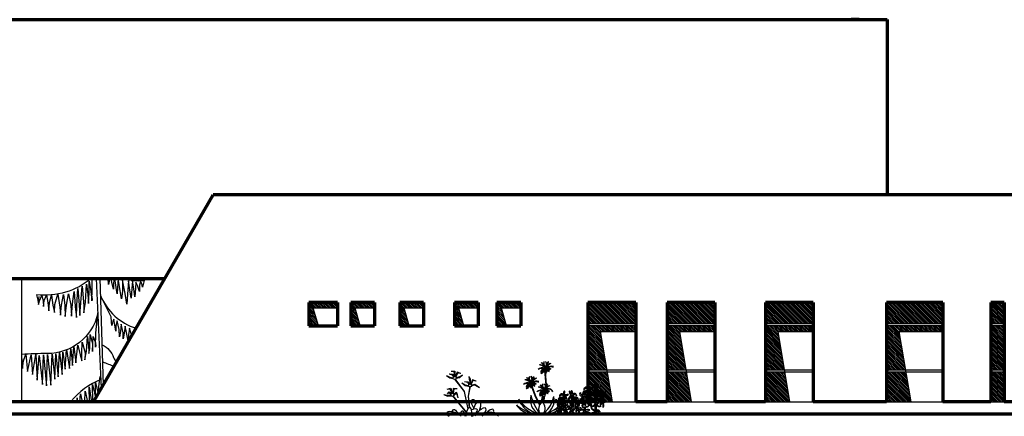
# Model space of a CAD drawing. Units: millimetres. Extents: x -131329 to 349439, y -58885 to 292619.
# Drawn here: x 172275 to 174567, y 10340 to 11265 of the extents above; entities that cross this region are included whole.
import ezdxf

# ---------------------------------------------------------------- set-up
doc = ezdxf.new("R2010")
doc.units = ezdxf.units.MM
for name, color, linetype, lineweight in [('025', 1, 'Continuous', 30), ('070', 3, 'Continuous', 70), ('szraf', 8, 'Continuous', 30)]:
    doc.layers.add(name, color=color, linetype=linetype, lineweight=lineweight)
pattern_1 = [(135, (-104684.744, 3323.3956), (-2.084702315, -2.084702315), [])]

# ---------------------------------------------------------------- blocks, each defined once
blk = doc.blocks.new('zie024_w')
for centre, radius, start, end in [((199.8, 178.1), 17.7, 128.47102, 212.5503), ((157.6, 181.2), 33, 337.10172, 19.09597), ((235.4, 184.1), 16.7, 149.92679, 257.6826), ((261.1, 201.1), 41, 192.07897, 229.65619), ((264.1, 184.5), 33, 164.51546, 206.50971), ((222.2, 178.8), 17.7, 331.06113, 55.14041), ((20.6, 115.1), 16.3, 45.59809, 181.00511), ((32.1, 78.8), 45.5, 93.21193, 127.70471), ((63.1, 100.6), 41, 144.8754, 196.94165), ((46.9, 136.2), 17.7, 128.47102, 212.5503), ((4.7, 139.3), 33, 337.10172, 19.09597), ((17, 499.1), 373.1, 272.78351, 276.93216), ((48.9, 133.3), 13.9, 218.23596, 340.83398), ((23.4, 103.5), 25.7, 347.02277, 55.58037), ((13.3, 160.1), 74, 306.50017, 332.54511), ((58.1, 126.1), 25.5, 268.26718, 355.02174), ((82.5, 142.2), 16.7, 149.92679, 257.6826), ((108.2, 159.2), 41, 192.07897, 229.65619), ((111.2, 142.6), 33, 164.51546, 206.50971), ((69.3, 136.9), 17.7, 331.06113, 55.14041), ((-59.2, 54.4), 158.7, 13.29495, 25.95585), ((96.9, 117.5), 16.3, 2.60632, 138.01335), ((55.3, 100.4), 41, 346.66978, 38.73603), ((87.6, 80.5), 45.5, 55.90672, 90.3995), ((142.2, 129.8), 11.6, 122.27353, 307.54032), ((151.2, 138.4), 15.3, 175.5612, 271.53133), ((167.6, 132.8), 18.7, 105.78527, 211.34821), ((97.8, 173.6), 76.3, 318.31156, 344.20588), ((310.2, 94.8), 158, 159.22008, 169.78245), ((173.5, 157), 16.3, 45.59809, 181.00511), ((185, 120.7), 45.5, 93.21193, 127.70471), ((145.7, 145), 26.7, 296.42996, 17.10688), ((179.1, 118.9), 9.54, 15.38552, 227.85315), ((216, 142.5), 41, 144.8754, 196.94165), ((333.2, 103.9), 158.7, 157.65559, 170.31648), ((236.1, 137.6), 50.5, 164.93276, 198.74758), ((1482.5, 933.4), 1507.2, 210.68773, 211.77931), ((166.3, 132.8), 27.6, 335.02394, 40.5917), ((169.9, 541), 373.1, 272.78351, 276.93216), ((201.8, 175.2), 13.9, 218.23596, 340.83398), ((176.3, 145.4), 25.7, 347.02277, 55.58037), ((219, 101.9), 33.7, 88.85728, 145.14397), ((180.5, 169.1), 51.6, 285.40548, 319.41582), ((166.2, 202), 74, 306.50017, 332.54511), ((211, 168), 25.5, 268.26718, 355.02174), ((223.3, 120.8), 11, 8.95435, 182.03998), ((222, 111.2), 13.3, 44.58192, 136.38376), ((258.4, 135.7), 27.6, 143.01973, 208.58749), ((93.7, 96.3), 158.7, 13.29495, 25.95585), ((188.5, 136.1), 50.5, 344.86385, 18.67867), ((246.6, 121), 9.54, 315.75828, 168.22591), ((249.7, 159.4), 16.3, 2.60632, 138.01335), ((240.5, 122.4), 45.5, 55.90672, 90.3995), ((208.2, 142.3), 41, 346.66978, 38.73603), ((278.2, 149.1), 26.7, 166.50455, 247.18147), ((324.2, 180.7), 76.3, 199.40555, 225.29987), ((246.7, 131.7), 22.3, 290.58528, 341.39387), ((257.1, 135.7), 18.7, 332.26322, 77.82616), ((117.2, 88.7), 158, 13.82899, 24.39135), ((273.1, 142.3), 15.3, 272.0801, 8.05023), ((282.7, 134.2), 11.6, 236.07111, 61.3379), ((262.5, 108.1), 21.5, 315.81811, 50.2404), ((-10.7, 87.9), 11.6, 122.27353, 307.54032), ((-1.7, 96.5), 15.3, 175.5612, 271.53133), ((11.1, 63.1), 21.5, 133.37103, 227.79332), ((30, 58.1), 35.1, 147.85198, 198.10346), ((14.7, 90.9), 18.7, 105.78527, 211.34821), ((43.5, 48.9), 44, 161.29757, 199.81624), ((10.8, 73.7), 11, 163.71796, 317.05281), ((-20.7, 45.6), 28.5, 335.4076, 37.83312), ((-55.1, 131.7), 76.3, 318.31156, 344.20588), ((157.3, 52.9), 158, 159.22008, 169.78245), ((-7.2, 103.1), 26.7, 296.42996, 17.10688), ((25.3, 87.6), 22.3, 202.21756, 253.02615), ((26.2, 77), 9.54, 15.38552, 227.85315), ((29, 68.6), 9.31, 64.806, 171.85028), ((180.3, 62), 158.7, 157.65559, 170.31648), ((59.4, 56.4), 33.6, 142.1449, 202.9741), ((132.9, 32.8), 104.9, 156.23865, 174.27936), ((83.2, 95.7), 50.5, 164.93276, 198.74758), ((1329.6, 891.5), 1507.2, 210.68773, 211.77931), ((13.4, 90.9), 27.6, 335.02394, 40.5917), ((111, 52.5), 74.5, 172.72344, 196.41699), ((121.5, 118.9), 95.3, 207.3641, 227.09911), ((18.4, 42.7), 26.9, 334.6626, 45.8183), ((66.1, 60), 33.7, 88.85728, 145.14397), ((27.6, 127.2), 51.6, 285.40548, 319.41582), ((36.8, 56.7), 21.3, 339.1128, 77.77426), ((70.5, 78.9), 11, 8.95435, 182.03998), ((69.1, 69.3), 13.3, 44.58192, 136.38376), ((85.1, 65.3), 14.8, 115.98825, 226.10289), ((126.2, 47.7), 51.9, 146.1784, 172.26292), ((103.6, 45.4), 26.9, 137.79313, 208.94883), ((105.5, 93.8), 27.6, 143.01973, 208.58749), ((-10, 28.3), 104.9, 9.33207, 27.37278), ((10.6, 49.4), 74.5, 347.19444, 10.88799), ((35.6, 94.2), 50.5, 344.86385, 18.67867), ((93.7, 79.1), 9.54, 315.75828, 168.22591), ((91.4, 70.5), 9.31, 11.76115, 118.80543), ((61.8, 56.5), 33.6, 340.63733, 41.46653), ((125.3, 107.2), 26.7, 166.50455, 247.18147), ((171.3, 138.8), 76.3, 199.40555, 225.29987), ((119, 53.3), 18.5, 152.26729, 256.16895), ((93.9, 89.8), 22.3, 290.58528, 341.39387), ((109.2, 76.8), 11, 226.55862, 19.89347), ((145.4, 70.6), 43.6, 191.56254, 229.92814), ((104.2, 93.8), 18.7, 332.26322, 77.82616), ((-35.7, 46.8), 158, 13.82899, 24.39135), ((142.4, 50.7), 28.5, 145.77831, 208.20383), ((78.1, 50), 44, 343.7952, 22.31386), ((91, 60), 35.1, 345.50797, 35.75945), ((120.2, 100.4), 15.3, 272.0801, 8.05023), ((129.8, 92.3), 11.6, 236.07111, 61.3379), ((109.6, 66.2), 21.5, 315.81811, 50.2404), ((143.6, 64.3), 16.2, 45.51522, 134.66949), ((144.2, 89.9), 18.5, 229.35947, 296.85318), ((164, 105), 21.5, 133.37103, 227.79332), ((167.3, 57.8), 21.5, 133.37103, 227.79332), ((182.9, 100), 35.1, 147.85198, 198.10346), ((186.3, 52.8), 35.1, 147.85198, 198.10346), ((196.4, 90.8), 44, 161.29757, 199.81624), ((163.7, 115.6), 11, 163.71796, 317.05281), ((132.2, 87.5), 28.5, 335.4076, 37.83312), ((175.5, 76), 19.5, 193.30179, 253.72163), ((178.2, 129.5), 22.3, 202.21756, 253.02615), ((128, 107.1), 43.6, 313.68329, 352.04889), ((155.4, 91.5), 18.5, 287.44248, 31.34414), ((154.6, 59.6), 15.6, 351.40203, 66.1467), ((169.7, 70.2), 20.3, 255.90539, 1.98212), ((174.2, 67.9), 19.8, 241.64435, 3.05351), ((181.9, 110.5), 9.31, 64.806, 171.85028), ((183.3, 78.2), 9.92, 137.0711, 312.6875), ((193.5, 92.4), 19, 203.04343, 266.6845), ((212.3, 98.3), 33.6, 142.1449, 202.9741), ((285.8, 74.7), 104.9, 156.23865, 174.27936), ((263.9, 94.4), 74.5, 172.72344, 196.41699), ((274.4, 160.8), 95.3, 207.3641, 227.09911), ((171.3, 84.6), 26.9, 334.6626, 45.8183), ((31.1, -35.4), 193.5, 23.90129, 32.65834), ((189.7, 98.6), 21.3, 339.1128, 77.77426), ((206.7, 73.1), 11.2, 8.94812, 180.15407), ((269, -261.7), 340.4, 98.64551, 101.96601), ((184.7, 50.9), 24.6, 341.10431, 56.28467), ((153, 121), 91.3, 309.51882, 327.81748), ((209.4, 76.8), 26.3, 273.84093, 345.6588), ((238.2, 93.9), 22.9, 163.39357, 249.94172), ((280.5, 123.3), 68.3, 199.54325, 225.89194), ((238, 107.2), 14.8, 115.98825, 226.10289), ((279.1, 89.6), 51.9, 146.1784, 172.26292), ((256.5, 87.3), 26.9, 137.79313, 208.94883), ((254.7, 70.5), 19.8, 180.55792, 301.96709), ((142.9, 70.2), 104.9, 9.33207, 27.37278), ((163.5, 91.3), 74.5, 347.19444, 10.88799), ((233.8, 93.7), 19, 276.92693, 340.568), ((244.9, 80.1), 9.92, 230.92393, 46.54033), ((259, 73), 20.3, 181.62931, 287.70604), ((244.3, 112.4), 9.31, 11.76115, 118.80543), ((214.7, 98.4), 33.6, 340.63733, 41.46653), ((271.9, 95.2), 18.5, 152.26729, 256.16895), ((262.1, 118.7), 11, 226.55862, 19.89347), ((298.3, 112.5), 43.6, 191.56254, 229.92814), ((274.7, 63.4), 15.6, 117.46473, 192.2094), ((252.8, 78.4), 19.5, 289.88981, 350.30964), ((295.3, 92.6), 28.5, 145.77831, 208.20383), ((231, 91.9), 44, 343.7952, 22.31386), ((243.6, 54.6), 35.1, 345.50797, 35.75945), ((243.9, 101.9), 35.1, 345.50797, 35.75945), ((285.4, 68.8), 16.2, 48.94194, 138.09621), ((283.2, 94.3), 18.5, 246.75825, 314.25196), ((262.2, 60.8), 21.5, 315.81811, 50.2404), ((-9.3, 22.4), 16.2, 45.51522, 134.66949), ((-8.7, 48), 18.5, 229.35947, 296.85318), ((14.4, 15.9), 21.5, 133.37103, 227.79332), ((33.4, 10.9), 35.1, 147.85198, 198.10346), ((22.6, 34.1), 19.5, 193.30179, 253.72163), ((-24.9, 65.2), 43.6, 313.68329, 352.04889), ((2.5, 49.6), 18.5, 287.44248, 31.34414), ((1.7, 17.7), 15.6, 351.40203, 66.1467), ((16.8, 28.3), 20.3, 255.90539, 1.98212), ((21.3, 26), 19.8, 241.64435, 3.05351), ((30.4, 36.3), 9.92, 137.0711, 312.6875), ((40.6, 50.5), 19, 203.04343, 266.6845), ((-121.8, -77.3), 193.5, 23.90129, 32.65834), ((53.8, 31.2), 11.2, 8.94812, 180.15407), ((116.1, -303.6), 340.4, 98.64551, 101.96601), ((31.8, 9), 24.6, 341.10431, 56.28467), ((0.1, 79.1), 91.3, 309.51882, 327.81748), ((56.5, 34.9), 26.3, 273.84093, 345.6588), ((85.3, 52), 22.9, 163.39357, 249.94172), ((127.6, 81.4), 68.3, 199.54325, 225.89194), ((101.8, 28.6), 19.8, 180.55792, 301.96709), ((80.9, 51.8), 19, 276.92693, 340.568), ((92, 38.2), 9.92, 230.92393, 46.54033), ((106.1, 31.1), 20.3, 181.62931, 287.70604), ((121.8, 21.5), 15.6, 117.46473, 192.2094), ((99.9, 36.5), 19.5, 289.88981, 350.30964), ((90.7, 12.7), 35.1, 345.50797, 35.75945), ((132.5, 26.9), 16.2, 48.94194, 138.09621), ((130.3, 52.4), 18.5, 246.75825, 314.25196), ((109.3, 18.9), 21.5, 315.81811, 50.2404), ((149.5, 11.9), 21.5, 51.86667, 146.28896), ((147.4, -7.6), 35.1, 66.34762, 116.5991), ((168.7, 6.5), 19.5, 111.79742, 172.21726), ((149.4, 24.7), 15.6, 269.89767, 344.64233), ((177.8, 39.5), 18.5, 147.85511, 215.34882), ((152.4, 36.3), 16.2, 324.01086, 53.16513), ((181.1, 28.7), 18.5, 205.93812, 309.83978), ((186.5, -12), 44, 79.7932, 118.31187), ((173.7, 51), 28.5, 253.90324, 316.32876), ((192.5, 58.1), 43.6, 232.17893, 270.54453), ((237.1, 63.1), 41, 206.7201, 258.78635), ((295.2, 172), 158.7, 233.34526, 246.00616), ((199.6, 57.5), 45.5, 275.95704, 310.44982), ((216.3, 23.3), 16.3, 222.65664, 358.06366), ((251.5, 41.7), 25.5, 128.3175, 215.07205), ((249.9, 26.2), 17.7, 191.11145, 275.19073), ((307.7, 44.5), 74, 166.55049, 192.59543), ((221.5, -5.2), 33, 24.56578, 66.56003), ((234.4, -15.9), 41, 52.12929, 89.70651), ((243.2, 13.6), 16.7, 9.97711, 117.73292)]:
    blk.add_arc(centre, radius, start, end)
blk = doc.blocks.new('zie031_w')
for p, q in [((80.6, 251), (90.1, 268.1)), ((82.1, 251), (80.6, 251)), ((90.4, 267.9), (82.1, 251)), ((87.1, 253.7), (90.9, 267.7)), ((88.5, 254.1), (87.1, 253.7)), ((91.3, 267.8), (88.5, 254.1)), ((103.3, 270.1), (110.8, 182.7)), ((106.4, 266.2), (113.5, 182.7)), ((109.7, 274), (106.9, 260.3)), ((106.9, 260.3), (108.1, 259.4)), ((108.1, 259.4), (110.1, 273.8)), ((110.7, 273.7), (111.6, 255)), ((113, 254.3), (111, 273.9)), ((111.6, 255), (113, 254.3)), ((-10.7, 157.5), (-1.1, 174.6)), ((-9.1, 157.5), (-10.7, 157.5)), ((-0.9, 174.4), (-9.1, 157.5)), ((-4.1, 160.1), (-0.3, 174.2)), ((-2.7, 160.5), (-4.1, 160.1)), ((0.1, 174.2), (-2.7, 160.5)), ((18.5, 180.4), (15.7, 166.7)), ((15.7, 166.7), (16.8, 165.8)), ((16.8, 165.8), (18.8, 180.3)), ((19.4, 180.2), (20.4, 161.4)), ((21.8, 160.8), (19.8, 180.3)), ((20.4, 161.4), (21.8, 160.8)), ((22, 172.5), (41.4, 115.9)), ((25.7, 170.1), (43.9, 116.9)), ((73.4, 111.1), (82.9, 128.2)), ((83.2, 128), (74.9, 111.1)), ((79.9, 113.8), (83.7, 127.8)), ((84.1, 127.9), (81.3, 114.2)), ((92.6, 128.5), (84.8, 74.8)), ((102.5, 134.1), (99.7, 120.4)), ((100.9, 119.5), (102.9, 133.9)), ((103.5, 133.8), (104.4, 115.1)), ((105.8, 114.4), (103.8, 133.9)), ((41.4, 115.9), (70.9, 54.6)), ((43.9, 116.9), (72.5, 57.6)), ((74.9, 111.1), (73.4, 111.1)), ((81.3, 114.2), (79.9, 113.8)), ((88.9, 121.5), (82.1, 75)), ((82.1, 75), (82.1, 69.8)), ((84.8, 74.8), (84.8, 72.2)), ((93.2, 76.5), (92.5, 70.8)), ((99.3, 113), (93.2, 76.5)), ((95.9, 76.1), (94.9, 68)), ((101.9, 112.5), (95.9, 76.1)), ((99.7, 120.4), (100.9, 119.5)), ((104.4, 115.1), (105.8, 114.4))]:
    blk.add_line(p, q)
for centre, radius, start, end in [((54.1, 270.9), 56.6, 43.5103, 60.94163), ((72.2, 284.1), 37.5, 52.38608, 75.60994), ((132.6, 311.8), 37.5, 154.26316, 221.10264), ((154.4, 317.2), 56.6, 168.93147, 210.7246), ((72.2, 284.1), 37.5, 10.07662, 46.48603), ((146.7, 293.3), 37.5, 118.59649, 184.0837), ((58.9, 305.3), 56.6, 8.14947, 25.27495), ((167.6, 285), 56.6, 133.2648, 174.13995), ((148, 279.9), 37.5, 98.03416, 163.51468), ((164.6, 264.7), 56.6, 112.70247, 154.54876), ((81.4, 305.5), 37.5, 356.90212, 11.21961), ((87, 251.2), 37.5, 64.83275, 131.83894), ((87.8, 228.7), 56.6, 75.11679, 117.17063), ((74.3, 270.7), 37.5, 53.13112, 96.17226), ((61.9, 251.9), 56.6, 48.52978, 81.50395), ((94.4, 275.1), 7.51, 99.38695, 141.72164), ((95.9, 280.5), 3.4, 314.69157, 179.05114), ((54.1, 270.9), 56.6, 19.0074, 37.45913), ((81.6, 273.6), 18.8, 349.65862, 20.05443), ((74.3, 270.7), 37.5, 29.19377, 42.70249), ((109.7, 282), 7.51, 107.34829, 197.3481), ((120.9, 275.5), 18.8, 136.76907, 167.16487), ((110.5, 287.5), 3.4, 337.77235, 202.13192), ((109.7, 282), 7.51, 15.10185, 57.43654), ((81.4, 305.5), 37.5, 331.91515, 346.47349), ((58.9, 305.3), 56.6, 352.30078, 2.06702), ((145.9, 242.5), 56.6, 77.0358, 122.21766), ((140.5, 257.9), 37.5, 62.36749, 130.8879), ((122.3, 282.6), 3.4, 41.73251, 266.09207), ((127.6, 280.8), 7.51, 186.42788, 228.76257), ((127.6, 280.8), 7.51, 46.51632, 136.51613), ((128.5, 267.9), 18.8, 76.69956, 107.09536), ((-4.2, 157.7), 37.5, 64.83275, 131.83894), ((-3.4, 135.2), 56.6, 75.11679, 117.17063), ((-16.9, 177.1), 37.5, 53.13112, 96.17226), ((-29.3, 158.4), 56.6, 48.52978, 81.50395), ((-37.2, 177.3), 56.6, 43.5103, 60.94163), ((-19, 190.5), 37.5, 52.38608, 75.60994), ((3.2, 181.6), 7.51, 99.38695, 141.72164), ((4.7, 186.9), 3.4, 314.69157, 179.05114), ((41.4, 218.3), 37.5, 154.26316, 221.10264), ((63.2, 223.7), 56.6, 168.93147, 210.7246), ((-19, 190.5), 37.5, 10.07662, 46.48603), ((-37.2, 177.3), 56.6, 19.0074, 37.45913), ((-9.6, 180.1), 18.8, 349.65862, 20.05443), ((-16.9, 177.1), 37.5, 29.19377, 42.70249), ((18.5, 188.4), 7.51, 107.34829, 197.3481), ((29.7, 182), 18.8, 136.76907, 167.16487), ((19.3, 193.9), 3.4, 337.77235, 202.13192), ((55.5, 199.8), 37.5, 118.59649, 184.0837), ((-32.3, 211.8), 56.6, 8.14947, 25.27495), ((-9.8, 211.9), 37.5, 17.17633, 39.94326), ((76.3, 191.5), 56.6, 133.2648, 174.13995), ((56.8, 186.3), 37.5, 98.03416, 163.51468), ((73.4, 171.2), 56.6, 112.70247, 154.54876), ((18.5, 188.4), 7.51, 15.10185, 57.43654), ((-9.8, 211.9), 37.5, 331.91515, 346.47349), ((-32.3, 211.8), 56.6, 352.30078, 2.06702), ((54.7, 148.9), 56.6, 77.0358, 122.21766), ((49.3, 164.3), 37.5, 62.36749, 130.8879), ((-9.8, 211.9), 37.5, 356.90212, 11.21961), ((31.1, 189), 3.4, 41.73251, 266.09207), ((36.4, 187.2), 7.51, 186.42788, 228.76257), ((36.4, 187.2), 7.51, 46.51632, 136.51613), ((37.2, 174.4), 18.8, 76.69956, 107.09536), ((125.4, 171.9), 37.5, 154.26316, 221.10264), ((147.2, 177.3), 56.6, 168.93147, 210.7246), ((139.5, 153.4), 37.5, 118.59649, 184.0837), ((51.7, 165.4), 56.6, 8.14947, 25.27495), ((74.2, 165.5), 37.5, 17.17633, 39.94326), ((160.4, 145.1), 56.6, 133.2648, 174.13995), ((79.8, 111.3), 37.5, 64.83275, 131.83894), ((80.6, 88.8), 56.6, 75.11679, 117.17063), ((67.1, 130.8), 37.5, 53.13112, 96.17226), ((54.7, 112), 56.6, 48.52978, 81.50395), ((65, 144.2), 37.5, 52.38608, 75.60994), ((46.9, 131), 56.6, 43.5103, 60.94163), ((87.2, 135.2), 7.51, 99.38695, 141.72164), ((88.7, 140.6), 3.4, 314.69157, 179.05114), ((65, 144.2), 37.5, 10.07662, 46.48603), ((46.9, 131), 56.6, 19.0074, 37.45913), ((74.4, 133.7), 18.8, 349.65862, 20.05443), ((67.1, 130.8), 37.5, 29.19377, 42.70249), ((102.5, 142.1), 7.51, 107.34829, 197.3481), ((113.7, 135.6), 18.8, 136.76907, 167.16487), ((103.3, 147.6), 3.4, 337.77235, 202.13192), ((140.8, 140), 37.5, 98.03416, 163.51468), ((157.4, 124.8), 56.6, 112.70247, 154.54876), ((102.5, 142.1), 7.51, 15.10185, 57.43654), ((74.2, 165.5), 37.5, 331.91515, 346.47349), ((51.7, 165.4), 56.6, 352.30078, 2.06702), ((128, 130.7), 27.7, 16.84388, 134.56078), ((129.1, 127.6), 27.7, 23.80532, 137.44591), ((74.2, 165.5), 37.5, 356.90212, 11.21961), ((115.1, 142.6), 3.4, 41.73251, 266.09207), ((120.4, 140.9), 7.51, 186.42788, 228.76257), ((120.4, 140.9), 7.51, 46.51632, 136.51613), ((121.3, 128), 18.8, 76.69956, 107.09536), ((98.4, 161.4), 173.9, 203.37539, 242.49774), ((148, 248), 260.9, 216.82419, 250.04061), ((122.3, 91.2), 108.8, 166.46892, 238.78675), ((414.9, 235.5), 415.7, 196.60198, 214.85433), ((119.9, 30.3), 54.6, 125.09669, 213.68577), ((49.9, 33.4), 56.7, 323.86924, 47.20301), ((-5, 139.4), 168.2, 309.08396, 349.67802), ((65.9, 86), 97.3, 297.87185, 13.8011), ((21.2, 242.4), 258.3, 290.87798, 323.84765), ((92.2, 138.1), 145.8, 301.2223, 340.71645), ((65.2, 161.2), 173.9, 216.98973, 247.96158), ((93, 257.1), 260.9, 230.43853, 260.1439), ((74.6, 257.2), 260.9, 279.73646, 308.98665), ((101.4, 161), 173.9, 292.19704, 322.43545)]:
    blk.add_arc(centre, radius, start, end)
at = {"extrusion": (0, 0, -1)}
for centre, major_axis, ratio, start_param, end_param in [((86.3, 272), (-5, -11.7), 0.251695, 5.440839, 7.554969), ((94.4, 276.9), (3.88, 9.1), 0.330175, 1.306788, 4.994754), ((97.4, 274.1), (1.1, 12.7), 0.251695, 1.859943, 4.298038), ((113.8, 283), (-6.6, 11), 0.251695, 1.636865, 4.3779), ((125.8, 280.9), (-8.89, 4.35), 0.330175, 1.306788, 4.994754), ((128.8, 283.7), (-12.7, 1.7), 0.251695, 1.859943, 4.298038), ((3.2, 183.4), (3.88, 9.1), 0.330175, 1.306788, 4.994754), ((22.6, 189.5), (-6.6, 11), 0.251695, 1.636865, 4.3779), ((34.6, 187.3), (-8.89, 4.35), 0.330175, 1.306788, 4.994754), ((37.5, 190.1), (-12.7, 1.7), 0.251695, 1.859943, 4.298038), ((-4.9, 178.4), (-5, -11.7), 0.251695, 5.440839, 7.554969), ((6.2, 180.6), (1.1, 12.7), 0.251695, 1.859943, 4.298038), ((79.1, 132.1), (-5, -11.7), 0.251695, 5.440839, 7.554969), ((87.2, 137), (3.88, 9.1), 0.330175, 1.306788, 4.994754), ((90.2, 134.2), (1.1, 12.7), 0.251695, 1.859943, 4.298038), ((106.6, 143.1), (-6.6, 11), 0.251695, 1.636865, 4.3779), ((118.6, 140.9), (-8.89, 4.35), 0.330175, 1.306788, 4.994754), ((121.6, 143.8), (-12.7, 1.7), 0.251695, 1.859943, 4.298038)]:
    blk.add_ellipse(centre, major_axis=major_axis, ratio=ratio, start_param=start_param, end_param=end_param, dxfattribs=at)
for centre, major_axis, ratio, start_param, end_param in [((91.1, 277.7), (10.3, 7.5), 0.251695, 1.636865, 4.3779), ((106.6, 282.2), (4, 12.1), 0.251695, 1.859943, 4.298038), ((110.5, 283.6), (0.01, 9.89), 0.330175, 1.306788, 4.978104), ((116, 275.9), (0, -12.8), 0.251695, 5.440839, 7.554969), ((124.9, 277.6), (-7, 10.7), 0.251695, 1.636865, 4.3779), ((-0.1, 184.1), (10.3, 7.5), 0.251695, 1.636865, 4.3779), ((15.4, 188.7), (4, 12.1), 0.251695, 1.859943, 4.298038), ((19.3, 190.1), (0.01, 9.89), 0.330175, 1.306788, 4.978104), ((24.8, 182.3), (0, -12.8), 0.251695, 5.440839, 7.554969), ((33.7, 184.1), (-7, 10.7), 0.251695, 1.636865, 4.3779), ((83.9, 137.7), (10.3, 7.5), 0.251695, 1.636865, 4.3779), ((99.4, 142.3), (4, 12.1), 0.251695, 1.859943, 4.298038), ((103.3, 143.7), (0.01, 9.89), 0.330175, 1.306788, 4.978104), ((108.8, 136), (0, -12.8), 0.251695, 5.440839, 7.554969), ((117.7, 137.7), (-7, 10.7), 0.251695, 1.636865, 4.3779)]:
    blk.add_ellipse(centre, major_axis=major_axis, ratio=ratio, start_param=start_param, end_param=end_param)
for points, knots in [([(84.4, 257.8), (84.3, 257.9), (84.1, 258.3), (84.8, 260.4), (85.4, 263.2), (85.1, 267.9), (87.6, 268.6), (88.7, 268.8)], [37.402647, 37.402647, 37.402647, 37.402647, 38.146702, 42.087703, 54.607317, 67.344289, 75.967206, 75.967206, 75.967206, 75.967206]), ([(88.1, 257.3), (87.3, 257.1), (86.3, 257), (85.3, 257.3), (85.2, 257.3)], [26.310428, 26.310428, 26.310428, 26.310428, 33.645636, 34.597966, 34.597966, 34.597966, 34.597966]), ([(94.9, 263.1), (93.9, 262), (92.3, 260.1), (90.2, 258.3), (89.3, 257.8)], [0, 0, 0, 0, 13.823827, 22.626997, 22.626997, 22.626997, 22.626997]), ([(104.6, 271.1), (105.1, 269.7), (105.8, 267.3), (107.1, 264.8), (107.7, 264)], [0, 0, 0, 0, 13.823827, 22.626997, 22.626997, 22.626997, 22.626997]), ([(108.6, 263.1), (109.2, 262.5), (110.1, 262.1), (111.1, 262), (111.2, 262)], [26.310428, 26.310428, 26.310428, 26.310428, 33.645636, 34.597966, 34.597966, 34.597966, 34.597966]), ([(112.2, 262.1), (112.3, 262.1), (112.7, 262.4), (112.9, 264.7), (113.4, 267.5), (115.5, 271.7), (113.4, 273.3), (112.6, 273.9)], [37.402647, 37.402647, 37.402647, 37.402647, 38.146702, 42.087703, 54.607317, 67.344289, 75.967206, 75.967206, 75.967206, 75.967206]), ([(-6.9, 164.3), (-6.9, 164.3), (-7.2, 164.7), (-6.4, 166.9), (-5.8, 169.7), (-6.1, 174.4), (-3.6, 175), (-2.5, 175.3)], [37.402647, 37.402647, 37.402647, 37.402647, 38.146702, 42.087703, 54.607317, 67.344289, 75.967206, 75.967206, 75.967206, 75.967206]), ([(-3.1, 163.8), (-3.9, 163.5), (-4.9, 163.4), (-5.9, 163.7), (-6, 163.8)], [26.310428, 26.310428, 26.310428, 26.310428, 33.645636, 34.597966, 34.597966, 34.597966, 34.597966]), ([(3.7, 169.6), (2.7, 168.4), (1.1, 166.5), (-1.1, 164.8), (-2, 164.3)], [0, 0, 0, 0, 13.823827, 22.626997, 22.626997, 22.626997, 22.626997]), ([(13.4, 177.6), (13.8, 176.1), (14.6, 173.7), (15.8, 171.3), (16.5, 170.5)], [0, 0, 0, 0, 13.823827, 22.626997, 22.626997, 22.626997, 22.626997]), ([(17.4, 169.5), (18, 169), (18.9, 168.6), (19.9, 168.4), (20, 168.4)], [26.310428, 26.310428, 26.310428, 26.310428, 33.645636, 34.597966, 34.597966, 34.597966, 34.597966]), ([(21, 168.6), (21.1, 168.6), (21.4, 168.9), (21.6, 171.1), (22.2, 173.9), (24.3, 178.1), (22.2, 179.7), (21.3, 180.4)], [37.402647, 37.402647, 37.402647, 37.402647, 38.146702, 42.087703, 54.607317, 67.344289, 75.967206, 75.967206, 75.967206, 75.967206]), ([(77.2, 117.9), (77.1, 118), (76.9, 118.4), (77.6, 120.5), (78.2, 123.3), (77.9, 128), (80.4, 128.7), (81.5, 128.9)], [37.402647, 37.402647, 37.402647, 37.402647, 38.146702, 42.087703, 54.607317, 67.344289, 75.967206, 75.967206, 75.967206, 75.967206]), ([(97.4, 131.2), (97.9, 129.7), (98.6, 127.4), (99.9, 124.9), (100.5, 124.1)], [0, 0, 0, 0, 13.823827, 22.626997, 22.626997, 22.626997, 22.626997]), ([(105, 122.2), (105.1, 122.2), (105.5, 122.5), (105.7, 124.7), (106.2, 127.6), (108.3, 131.8), (106.2, 133.4), (105.4, 134)], [37.402647, 37.402647, 37.402647, 37.402647, 38.146702, 42.087703, 54.607317, 67.344289, 75.967206, 75.967206, 75.967206, 75.967206]), ([(80.9, 117.4), (80.1, 117.1), (79.1, 117.1), (78.1, 117.4), (78, 117.4)], [26.310428, 26.310428, 26.310428, 26.310428, 33.645636, 34.597966, 34.597966, 34.597966, 34.597966]), ([(87.7, 123.2), (86.7, 122), (85.1, 120.2), (83, 118.4), (82.1, 117.9)], [0, 0, 0, 0, 13.823827, 22.626997, 22.626997, 22.626997, 22.626997]), ([(101.4, 123.2), (102, 122.6), (102.9, 122.2), (103.9, 122.1), (104, 122)], [26.310428, 26.310428, 26.310428, 26.310428, 33.645636, 34.597966, 34.597966, 34.597966, 34.597966])]:
    blk.add_open_spline(points, degree=3, knots=knots)
blk = doc.blocks.new('zie034_w')
for p, q in [((-17.4, 256.1), (3.4, 240.7)), ((-17.4, 256.1), (5.1, 245.1)), ((-0.2, 265.9), (20.9, 263.5)), ((-0.2, 265.9), (18.1, 260.6)), ((12, 283), (35.6, 282.2)), ((12, 283), (29.1, 280.2)), ((18.1, 260.6), (27.6, 246.5)), ((20.9, 263.5), (30.8, 248.9)), ((29.1, 280.2), (34.5, 249.9)), ((35.6, 282.2), (36.3, 249.9)), ((50.7, 276.1), (39.3, 249.1)), ((53.1, 271.2), (41.3, 247.9)), ((73.1, 267.9), (50.7, 276.1)), ((73.1, 267.9), (53.1, 271.2)), ((84.1, 258.2), (64.1, 246.8)), ((84.1, 258.2), (65.8, 241.9)), ((124.5, 249.7), (131.9, 234.9)), ((124.5, 249.7), (125.4, 232.9)), ((3.4, 240.7), (25.6, 236.9)), ((5.1, 245.1), (25.1, 240)), ((34, 233.1), (93.4, 154.6)), ((35.2, 234), (94.8, 155.2)), ((65.8, 241.9), (44.9, 237.3)), ((64.1, 246.8), (45.2, 241.2)), ((79, 208.9), (101.4, 197.9)), ((79, 208.9), (99.7, 193.4)), ((96.1, 218.7), (114.4, 213.4)), ((96.1, 218.7), (117.3, 216.2)), ((99.7, 193.4), (121.9, 189.6)), ((101.4, 197.9), (121.4, 192.8)), ((114.4, 213.4), (123.9, 199.2)), ((117.3, 216.2), (127.1, 201.7)), ((130.1, 189.6), (118.7, 126.4)), ((131.6, 189.3), (120.2, 126.4)), ((125.4, 232.9), (130.8, 202.7)), ((131.9, 234.9), (132.6, 202.6)), ((147, 228.8), (135.6, 201.8)), ((149.4, 224), (137.6, 200.6)), ((162.1, 194.6), (141.3, 190)), ((160.4, 199.5), (141.5, 193.9)), ((169.4, 220.7), (147, 228.8)), ((169.4, 220.7), (149.4, 224)), ((191.1, 178), (160.4, 199.5)), ((191.1, 178), (162.1, 194.6)), ((-34.1, 136.1), (-9.9, 126.6)), ((-34.1, 136.1), (-9.6, 131.4)), ((-12.9, 169.7), (10.1, 175.2)), ((-12.9, 169.7), (4.3, 171.5)), ((-9.9, 126.6), (12.4, 128.9)), ((-9.6, 131.4), (11.1, 131.8)), ((-9.4, 140.3), (0.9, 153.3)), ((-9.4, 140.3), (-1.1, 149.8)), ((-1.1, 149.8), (11.8, 138.7)), ((0.9, 153.3), (14.3, 141.9)), ((4.3, 171.5), (17.6, 143.8)), ((10.1, 175.2), (19.3, 144.3)), ((20.9, 128.9), (56.8, 83.4)), ((22.1, 129.9), (58, 84.4)), ((26.2, 173.3), (22.4, 144.3)), ((29.9, 169.3), (24.6, 143.7)), ((50, 171.4), (26.2, 173.3)), ((50, 171.4), (29.9, 169.3)), ((47, 148.6), (30.2, 138.2)), ((49.8, 144.4), (31, 134.4)), ((57.1, 115.9), (47, 148.6)), ((57.1, 115.9), (49.8, 144.4)), ((93.4, 154.6), (116.2, 43.3)), ((94.8, 155.2), (117.3, 45.2)), ((118.7, 126.4), (125.6, 53)), ((120.2, 126.4), (127, 53.5)), ((56.8, 83.4), (108.2, 21.4)), ((58, 84.4), (108.6, 23.2))]:
    blk.add_line(p, q)
for centre in [(35.2, 239.9), (131.5, 192.6), (20.9, 134.3)]:
    blk.add_circle(centre, 10.1)
for centre, major_axis, start_param, end_param in [((170.7, 58.1), (-27.3, 44.3), 5.144358, 7.838749), ((34.1, 3.1), (-48.5, 18.9), 3.843147, 7.224017), ((80.4, -19.2), (-4.8, -51.8), 8.26818, 10.486818), ((124.2, 1.7), (-4.8, -51.8), 7.838749, 11.063101), ((194.2, 12.4), (-35, -38.5), 2.212999, 5.342432), ((170.7, 58.1), (-27.3, 44.3), 2.117548, 2.298425), ((170.7, 58.1), (-27.3, 44.3), 4.134995, 4.39048), ((241.8, 2.8), (-35, -38.5), 2.458571, 4.39048)]:
    blk.add_ellipse(centre, major_axis=major_axis, ratio=0.363383, start_param=start_param, end_param=end_param)
at = {"extrusion": (0, 0, -1)}
for centre, major_axis, start_param, end_param in [((172.3, 43.6), (-16.5, -49.3), 1.49623, 4.7871), ((44.2, -7.5), (16.5, -49.3), 2.458571, 4.39048), ((131.6, 14.3), (42.9, 29.5), 4.106892, 4.415925), ((131.6, 14.3), (42.9, 29.5), 5.144358, 7.838749), ((172.3, 43.6), (-16.5, -49.3), 0.380203, 0.519594), ((255.3, 8.4), (52, -2.3), 2.562644, 6.624711)]:
    blk.add_ellipse(centre, major_axis=major_axis, ratio=0.363383, start_param=start_param, end_param=end_param, dxfattribs=at)

msp = doc.modelspace()

# ---------------------------------------------------------------- hatches: boundary and pattern name
at = {"layer": 'szraf'}
h = msp.add_hatch(dxfattribs=at)
h.set_pattern_fill('ANSI31', color=256, scale=0.928571, angle=90, style=0)
h.set_pattern_definition(pattern_1)
h.paths.add_polyline_path([(172957.62, 10593.8), (173014.82, 10593.8), (173014.82, 10606.1), (172947.96, 10606.1), (172947.96, 10552.49), (172969.49, 10552.49)])
h = msp.add_hatch(dxfattribs=at)
h.set_pattern_fill('ANSI31', color=256, scale=0.928571, angle=90, style=0)
h.set_pattern_definition(pattern_1)
h.paths.add_polyline_path([(173055.12, 10593.8), (173101.18, 10593.8), (173101.18, 10606.1), (173045.46, 10606.1), (173045.46, 10552.49), (173066.99, 10552.49)])
h.paths.add_polyline_path([(173169.33, 10593.8), (173215.39, 10593.8), (173215.39, 10606.1), (173159.68, 10606.1), (173159.68, 10552.49), (173181.2, 10552.49)])
h.paths.add_polyline_path([(173296.55, 10593.8), (173342.6, 10593.8), (173342.6, 10606.1), (173286.89, 10606.1), (173286.89, 10552.49), (173308.42, 10552.49)])
h.paths.add_polyline_path([(173395.74, 10593.8), (173441.79, 10593.8), (173441.79, 10606.1), (173386.08, 10606.1), (173386.08, 10552.49), (173407.61, 10552.49)])
h = msp.add_hatch(dxfattribs=at)
h.set_pattern_fill('ANSI31', color=256, scale=0.928571, angle=90, style=0)
h.set_pattern_definition(pattern_1)
h.paths.add_polyline_path([(173709.36, 10606.1), (173597.96, 10606.1), (173597.96, 10557.14), (173709.36, 10557.14)])
h.paths.add_polyline_path([(173709.36, 10552.49), (173597.96, 10552.49), (173597.96, 10448.24), (173641.65, 10448.24), (173626.58, 10537.97), (173709.36, 10537.97)])
h.paths.add_polyline_path([(173642.43, 10443.6), (173597.96, 10443.6), (173597.96, 10373.95), (173654.13, 10373.95)])
h.paths.add_polyline_path([(173893.66, 10606.1), (173782.23, 10606.1), (173782.23, 10557.14), (173893.66, 10557.14)])
h.paths.add_polyline_path([(173810.85, 10537.97), (173893.66, 10537.97), (173893.66, 10552.49), (173782.23, 10552.49), (173782.23, 10448.24), (173825.92, 10448.24)])
h.paths.add_polyline_path([(173826.7, 10443.6), (173782.23, 10443.6), (173782.23, 10373.95), (173838.4, 10373.95)])
h = msp.add_hatch(dxfattribs=at)
h.set_pattern_fill('ANSI31', color=256, scale=0.928571, angle=90, style=0)
h.set_pattern_definition(pattern_1)
h.paths.add_polyline_path([(174122.58, 10606.1), (174011.15, 10606.1), (174011.15, 10557.14), (174122.58, 10557.14)])
h.paths.add_polyline_path([(174122.58, 10552.49), (174011.15, 10552.49), (174011.15, 10448.24), (174054.84, 10448.24), (174039.77, 10537.97), (174122.58, 10537.97)])
h.paths.add_polyline_path([(174055.62, 10443.6), (174011.15, 10443.6), (174011.15, 10373.95), (174067.32, 10373.95)])
h.paths.add_polyline_path([(174424.36, 10606.1), (174293.52, 10606.1), (174293.52, 10557.14), (174424.36, 10557.14)])
h.paths.add_polyline_path([(174322.14, 10537.97), (174424.36, 10537.97), (174424.36, 10552.49), (174293.52, 10552.49), (174293.52, 10448.24), (174337.21, 10448.24)])
h.paths.add_polyline_path([(174337.99, 10443.6), (174293.52, 10443.6), (174293.52, 10373.95), (174349.68, 10373.95)])
h.paths.add_polyline_path([(174567.44, 10606.1), (174535.79, 10606.1), (174535.79, 10557.14), (174567.44, 10557.14)])
h.paths.add_polyline_path([(174564.41, 10537.97), (174567.44, 10537.97), (174567.44, 10552.49), (174535.79, 10552.49), (174535.79, 10448.24), (174567.44, 10448.24), (174567.44, 10519.92)])
h.paths.add_polyline_path([(174567.44, 10443.6), (174535.79, 10443.6), (174535.79, 10373.95), (174567.44, 10373.95)])

# ---------------------------------------------------------------- linework, layer by layer
for points in [[(172441.3, 10661.81, -0.2040186), (172314.15, 10624), (172317.26, 10611.6), (172318.81, 10601.52), (172321.13, 10610.05), (172326.56, 10622.45), (172329.67, 10609.27), (172330.44, 10596.87), (172332, 10610.82), (172337.43, 10623.23), (172340.53, 10606.17), (172342.86, 10586.79), (172344.41, 10606.17), (172349.06, 10623.23), (172352.16, 10599.97), (172356.04, 10582.92), (172356.82, 10601.52), (172363.8, 10625.55), (172368.46, 10595.32), (172370.01, 10576.71), (172372.33, 10599.97), (172376.99, 10624.78), (172380.09, 10599.2), (172380.87, 10573.61), (172383.97, 10599.97), (172388.63, 10626.33), (172394.06, 10599.97), (172395.61, 10574.39), (172397.93, 10603.07), (172401.81, 10631.76), (172404.14, 10596.87), (172407.24, 10571.29), (172408.02, 10599.2), (172410.35, 10638.73), (172413.45, 10599.97), (172415, 10575.94), (172417.33, 10605.4), (172420.43, 10644.16), (172424.31, 10598.42), (172424.31, 10582.14), (172428.19, 10606.95), (172430.52, 10648.81), (172433.62, 10624.78), (172435.17, 10603.85), (172436.72, 10629.43), (172436.72, 10655.79), (172440.6, 10631.76), (172442.93, 10610.05), (172443.7, 10637.18), (172443.7, 10661.81)], [(172515.82, 10661.81, 0.0957607), (172564.72, 10657.34), (172560.84, 10641.83), (172559.29, 10650.36), (172556.19, 10655.01), (172553.86, 10646.49), (172553.86, 10631.76), (172549.21, 10645.71), (172545.33, 10653.46), (172544.55, 10639.51), (172543, 10619.35), (172540.67, 10637.96), (172537.57, 10655.79), (172536.02, 10638.73), (172534.47, 10616.25), (172530.59, 10640.28), (172528.26, 10656.56), (172525.93, 10625.55), (172524.38, 10602.3), (172520.5, 10627.1), (172514.3, 10658.11), (172514.3, 10632.53), (172511.97, 10614.7), (172508.87, 10634.08), (172504.21, 10661.21), (172502.66, 10640.28), (172501.89, 10626.33), (172499.56, 10641.06), (172496.31, 10661.81)], [(172535.49, 10528.39), (172535.24, 10530.2), (172530.59, 10545.7), (172528.26, 10530.2), (172527.49, 10516.25), (172523.61, 10535.63), (172520.5, 10550.36), (172518.18, 10534.08), (172515.85, 10520.9), (172515.85, 10534.85), (172511.2, 10555.01), (172509.64, 10537.95), (172507.32, 10525.55), (172506.54, 10542.6), (172501.89, 10563.54), (172498.78, 10551.13), (172498.78, 10538.73), (172496.46, 10552.68), (172494.13, 10567.41), (172491.8, 10561.98), (172489.47, 10551.91), (172488.7, 10561.21), (172487.92, 10572.84), (172463.4, 10620.96, 0.2191845), (172545.52, 10545.76)], [(172456.6, 10579.84, -0.3471851), (172338.98, 10486.79, 0.0156935), (172279.39, 10484.86, 0.0156935)], [(172466.82, 10506.91, -0.2221822), (172493.35, 10477.48, 0.2267367), (172501.18, 10468.96, 0.2267367)], [(172468.01, 10467.26, -0.047215), (172493.93, 10456.41, -0.047215)], [(172463.52, 10426.34, 0.1272896), (172394.67, 10375.64, -0.0093647), (172391.71, 10373.95, -0.0093647)], [(172469.39, 10421.46, 0.0059927), (172471.51, 10417.57, 0.0059927)]]:
    msp.add_lwpolyline(points, format="xyb")
for points in [[(172452.91, 10661.81), (172464.47, 10405.37)], [(172469.6, 10414.27), (172462.17, 10661.81)], [(172484.47, 10661.81), (172484.04, 10659.66), (172481.72, 10648.04), (172480.95, 10661.81)], [(172495.04, 10661.81), (172493.35, 10651.14), (172493.35, 10637.18), (172489.47, 10653.46), (172488.02, 10661.81)], [(172279.39, 10474.64), (172280.02, 10471.28), (172281.57, 10451.9), (172283.9, 10469.73), (172289.33, 10485.24), (172293.21, 10444.92), (172301.74, 10483.69), (172304.84, 10437.95), (172312.6, 10484.46), (172315.7, 10424.77), (172320.36, 10482.14), (172328.12, 10414.69), (172330.44, 10483.69), (172337.43, 10411.59), (172339.75, 10484.46), (172347.51, 10413.14), (172350.61, 10485.24), (172356.82, 10427.09), (172359.15, 10486.01), (172364.58, 10432.52), (172367.68, 10489.11), (172373.89, 10437.95), (172375.44, 10489.89), (172380.87, 10450.35), (172383.97, 10496.09), (172390.95, 10451.9), (172394.06, 10497.64), (172397.93, 10458.88), (172401.04, 10503.07), (172405.69, 10465.08), (172410.35, 10506.17), (172415.78, 10483.69), (172419.66, 10469.73), (172419.66, 10487.56), (172420.43, 10513.14), (172427.41, 10488.34), (172426.64, 10472.06), (172430.52, 10492.21), (172432.84, 10526.32), (172435.95, 10493.76), (172435.95, 10486.79), (172438.27, 10498.42), (172439.05, 10530.98), (172444.48, 10508.49), (172444.48, 10491.44), (172446.03, 10526.32), (172451.46, 10511.59), (172451.46, 10501.52), (172452.24, 10534.08), (172456.5, 10582.16)], [(172541.82, 10539.35), (172541.45, 10541.05), (172540.67, 10537.37)], [(172458.88, 10395.69), (172459.22, 10410.04), (172462.33, 10433.05)], [(172437.39, 10373.95), (172436.75, 10409.35), (172442.27, 10373.95)], [(172445.17, 10373.95), (172445.26, 10374.38), (172444.51, 10414.95), (172451.46, 10384.46), (172451.46, 10382.85)], [(172451.45, 10382.82), (172451.41, 10419.26), (172457.26, 10392.89)], [(172415.09, 10373.95), (172416.49, 10392.98), (172420.07, 10373.95)], [(172426.7, 10373.95), (172426.84, 10399.44), (172432.32, 10373.95)], [(172407.95, 10373.95), (172408.73, 10383.93), (172409.65, 10373.95)]]:
    msp.add_lwpolyline(points)
at = {"linetype": 'Continuous'}
for points in [[(172318.85, 10608.48), (172319.99, 10619.83)], [(172442.36, 10620.68), (172443.5, 10611.6)], [(172450.89, 10512.5), (172451.74, 10527.84)], [(172451.17, 10510.81), (172451.74, 10504.27)]]:
    msp.add_lwpolyline(points, dxfattribs=at)
at = {"layer": '025'}
for p, q in [((172279.39, 10373.95), (172279.39, 10661.81)), ((172957.62, 10593.8), (173014.82, 10593.8)), ((172957.62, 10593.8), (172969.49, 10552.49)), ((173055.12, 10593.8), (173101.18, 10593.8)), ((173055.12, 10593.8), (173066.99, 10552.49)), ((173169.33, 10593.8), (173215.39, 10593.8)), ((173169.33, 10593.8), (173181.2, 10552.49)), ((173296.55, 10593.8), (173342.6, 10593.8)), ((173296.55, 10593.8), (173308.42, 10552.49)), ((173395.74, 10593.8), (173441.79, 10593.8)), ((173395.74, 10593.8), (173407.61, 10552.49)), ((172947.96, 10552.49), (173014.82, 10552.49)), ((173045.46, 10552.49), (173101.18, 10552.49)), ((173159.68, 10552.49), (173215.39, 10552.49)), ((173286.89, 10552.49), (173342.6, 10552.49)), ((173386.08, 10552.49), (173441.79, 10552.49)), ((173597.96, 10557.14), (173709.36, 10557.14)), ((173597.96, 10552.49), (173709.36, 10552.49)), ((173782.23, 10557.14), (173893.66, 10557.14)), ((173782.23, 10552.49), (173893.66, 10552.49)), ((174011.15, 10557.14), (174122.58, 10557.14)), ((174011.15, 10552.49), (174122.58, 10552.49)), ((174293.52, 10557.14), (174424.36, 10557.14)), ((174293.52, 10552.49), (174424.36, 10552.49)), ((174535.79, 10557.14), (174567.44, 10557.14)), ((174535.79, 10552.49), (174567.44, 10552.49)), ((173626.58, 10537.97), (173709.36, 10537.97)), ((173626.58, 10537.97), (173654.13, 10373.95)), ((173810.85, 10537.97), (173893.63, 10537.97)), ((173810.85, 10537.97), (173838.4, 10373.95)), ((174039.77, 10537.97), (174122.55, 10537.97)), ((174039.77, 10537.97), (174067.32, 10373.95)), ((174322.14, 10537.97), (174424.36, 10537.97)), ((174322.14, 10537.97), (174349.68, 10373.95)), ((174564.41, 10537.97), (174567.44, 10537.97)), ((174564.41, 10537.97), (174567.44, 10519.92)), ((173709.36, 10448.24), (173597.96, 10448.24)), ((173709.36, 10443.6), (173597.96, 10443.6)), ((173893.66, 10448.24), (173782.23, 10448.24)), ((173893.66, 10443.6), (173782.23, 10443.6)), ((174122.58, 10448.24), (174011.15, 10448.24)), ((174122.58, 10443.6), (174011.15, 10443.6)), ((174424.36, 10448.24), (174293.52, 10448.24)), ((174424.36, 10443.6), (174293.52, 10443.6)), ((174567.44, 10448.24), (174535.79, 10448.24)), ((174567.44, 10443.6), (174535.79, 10443.6)), ((173597.96, 10373.95), (173709.36, 10373.95)), ((173782.23, 10373.95), (173893.66, 10373.95)), ((174011.15, 10373.95), (174122.58, 10373.95)), ((174293.52, 10373.95), (174424.36, 10373.95)), ((174535.79, 10373.95), (174567.44, 10373.95))]:
    msp.add_line(p, q, dxfattribs=at)
at = {"layer": '070'}
for p, q in [((170264.39, 11265.38), (174294.39, 11265.38)), ((174229.39, 11265.38), (174210.82, 11265.38)), ((174229.39, 11265.38), (174247.96, 11265.38)), ((174294.39, 11265.38), (174294.39, 10856.81)), ((172446.33, 10373.95), (172725.1, 10856.81)), ((176745.82, 10856.81), (172725.1, 10856.81)), ((170264.39, 10661.81), (172612.52, 10661.81)), ((173014.82, 10606.1), (172947.96, 10606.1)), ((172947.96, 10606.1), (172947.96, 10551.44)), ((173014.82, 10606.1), (173014.82, 10551.44)), ((173101.18, 10606.1), (173045.46, 10606.1)), ((173045.46, 10606.1), (173045.46, 10551.44)), ((173101.18, 10606.1), (173101.18, 10551.44)), ((173215.39, 10606.1), (173159.68, 10606.1)), ((173159.68, 10606.1), (173159.68, 10551.44)), ((173215.39, 10606.1), (173215.39, 10551.44)), ((173342.6, 10606.1), (173286.89, 10606.1)), ((173286.89, 10606.1), (173286.89, 10551.44)), ((173342.6, 10606.1), (173342.6, 10551.44)), ((173441.79, 10606.1), (173386.08, 10606.1)), ((173386.08, 10606.1), (173386.08, 10551.44)), ((173441.79, 10606.1), (173441.79, 10551.44)), ((173709.36, 10606.1), (173597.96, 10606.1)), ((173597.96, 10606.1), (173597.96, 10373.95)), ((173709.36, 10606.1), (173709.36, 10373.95)), ((173893.66, 10606.1), (173782.23, 10606.1)), ((173782.23, 10606.1), (173782.23, 10373.95)), ((173893.66, 10606.1), (173893.66, 10373.95)), ((174122.58, 10606.1), (174011.15, 10606.1)), ((174011.15, 10606.1), (174011.15, 10373.95)), ((174122.58, 10606.1), (174122.58, 10373.95)), ((174424.36, 10606.1), (174293.52, 10606.1)), ((174293.52, 10606.1), (174293.52, 10373.95)), ((174424.36, 10606.1), (174424.36, 10373.95)), ((174567.44, 10606.1), (174535.79, 10606.1)), ((174535.79, 10606.1), (174535.79, 10373.95)), ((174567.44, 10606.1), (174567.44, 10373.95)), ((172947.96, 10551.44), (173014.82, 10551.44)), ((173045.46, 10551.44), (173101.18, 10551.44)), ((173159.68, 10551.44), (173215.39, 10551.44)), ((173286.89, 10551.44), (173342.6, 10551.44)), ((173386.08, 10551.44), (173441.79, 10551.44)), ((173597.96, 10373.95), (168082.25, 10373.95)), ((173782.23, 10373.95), (173709.36, 10373.95)), ((174011.15, 10373.95), (173893.66, 10373.95)), ((174293.52, 10373.95), (174122.58, 10373.95)), ((174535.79, 10373.95), (174424.36, 10373.95)), ((174706.73, 10373.95), (174567.44, 10373.95)), ((168082.04, 10346.1), (177126.74, 10346.1))]:
    msp.add_line(p, q, dxfattribs=at)

# ---------------------------------------------------------------- block references
at = {"layer": 'szraf', "xscale": 0.3714285715941514, "yscale": 0.3714285715977894, "zscale": 0.3714285716000001}
for name, p in [('zie031_w', (173458.72, 10346.1)), ('zie034_w', (173274.72, 10340.77)), ('zie024_w', (173529.94, 10344.36))]:
    msp.add_blockref(name, p, dxfattribs=at)

doc.saveas('drawing.dxf')
